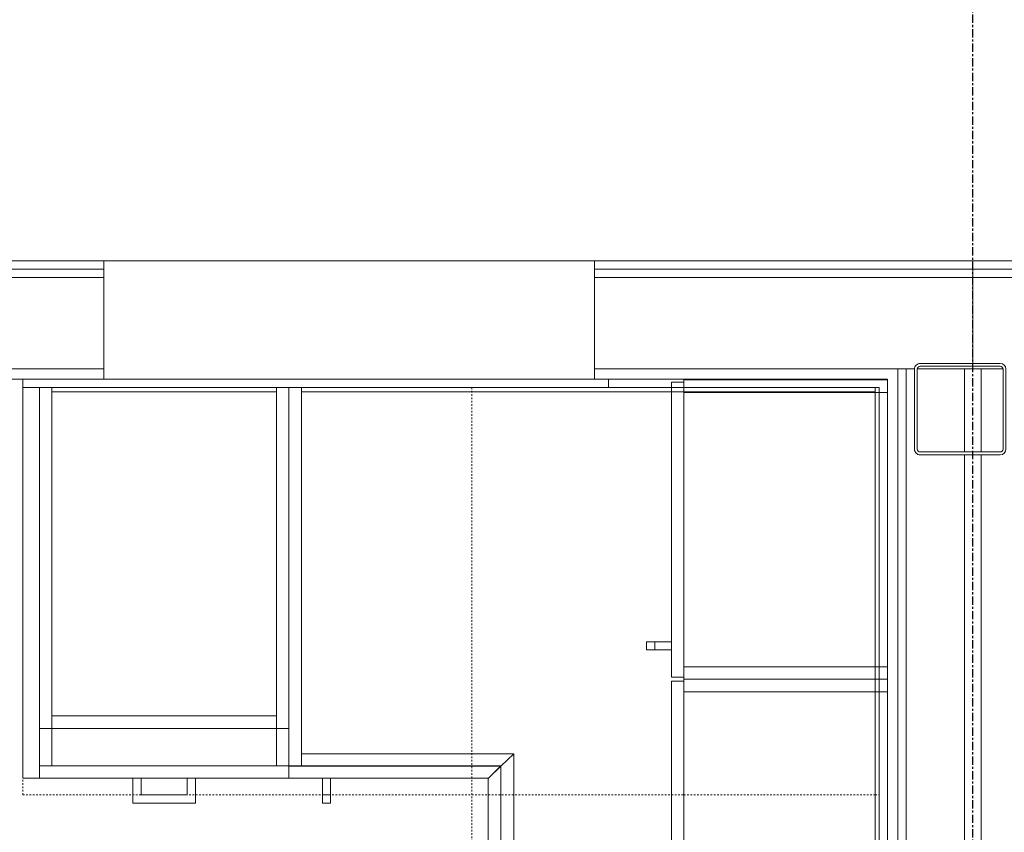
# Model space of a CAD drawing. Units: inches. Extents: x -3395 to -1590, y 10942 to 11849.
# Drawn here: x -2494 to -2435, y 11473 to 11522 of the extents above; entities that cross this region are included whole.
import ezdxf

# ---------------------------------------------------------------- set-up
doc = ezdxf.new("R2010")
doc.units = ezdxf.units.IN
doc.header["$MEASUREMENT"] = 0
doc.linetypes.add('Dash 1_16_', pattern=[0.125, 0.0625, -0.0625])
doc.linetypes.add('Grid Line 1_2_', pattern=[0.875, 0.5, -0.125, 0.125, -0.125])
for name, color, linetype, lineweight in [('0-1', 7, 'Continuous', 5), ('0-2', 7, 'Continuous', 9), ('A-WALL-1', 7, 'Continuous', 9), ('Q-CASE-1', 7, 'Continuous', 9), ('Q-CASE-HDLN-1', 7, 'Dash 1_16_', 9), ('S-COLS', 52, 'Continuous', 9), ('S-GRID-1', 1, 'Grid Line 1_2_', 30)]:
    doc.layers.add(name, color=color, linetype=linetype, lineweight=lineweight)

# ---------------------------------------------------------------- blocks, each defined once
blk = doc.blocks.new('101_W_33rd_St_Shell_rvt-1-CAD_FLOOR PLAN -  1ST')
at = {"layer": 'A-WALL-1'}
for p, q in [((-2489.108, 11507.343), (-2531.858, 11507.343)), ((-2489.108, 11500.218), (-2489.108, 11507.343)), ((-2489.108, 11507.343), (-2459.608, 11507.343)), ((-2436.858, 11507.343), (-2459.608, 11507.343)), ((-2459.608, 11507.343), (-2459.608, 11500.218)), ((-2414.108, 11507.343), (-2436.858, 11507.343)), ((-2436.858, 11507.343), (-2436.858, 11501.171)), ((-2436.858, 11501.171), (-2436.858, 11507.343)), ((-2531.358, 11506.843), (-2489.108, 11506.843)), ((-2459.608, 11506.843), (-2436.858, 11506.843)), ((-2414.108, 11506.843), (-2436.858, 11506.843)), ((-2530.858, 11506.343), (-2489.108, 11506.343)), ((-2459.608, 11506.343), (-2436.858, 11506.343)), ((-2414.108, 11506.343), (-2436.858, 11506.343)), ((-2525.358, 11500.843), (-2489.108, 11500.843)), ((-2459.608, 11500.843), (-2441.983, 11500.843)), ((-2441.983, 11500.843), (-2441.358, 11500.843)), ((-2441.358, 11500.843), (-2441.983, 11500.843)), ((-2441.358, 11500.843), (-2440.858, 11500.843)), ((-2440.858, 11500.843), (-2441.358, 11500.843)), ((-2441.358, 11500.843), (-2441.358, 11092.468)), ((-2440.858, 11500.843), (-2440.358, 11500.843)), ((-2440.358, 11500.843), (-2440.858, 11500.843)), ((-2440.858, 11500.843), (-2440.858, 11092.468)), ((-2440.184, 11500.843), (-2437.358, 11500.843)), ((-2437.358, 11500.843), (-2440.184, 11500.843)), ((-2437.358, 11500.843), (-2436.858, 11500.843)), ((-2436.858, 11500.843), (-2437.358, 11500.843)), ((-2437.358, 11500.843), (-2437.358, 11495.845)), ((-2436.858, 11500.997), (-2436.858, 11500.843)), ((-2436.858, 11500.843), (-2436.858, 11500.997)), ((-2436.858, 11500.843), (-2436.358, 11500.843)), ((-2436.358, 11500.843), (-2436.858, 11500.843)), ((-2436.358, 11500.843), (-2435.05, 11500.843)), ((-2435.05, 11500.843), (-2436.358, 11500.843)), ((-2436.358, 11500.843), (-2436.358, 11495.845)), ((-2524.733, 11500.218), (-2489.108, 11500.218)), ((-2459.608, 11500.218), (-2489.108, 11500.218)), ((-2459.608, 11500.218), (-2441.983, 11500.218)), ((-2441.983, 11500.218), (-2441.983, 11500.174)), ((-2441.983, 11500.174), (-2441.983, 11446.174)), ((-2437.358, 11495.671), (-2437.358, 11092.468)), ((-2436.358, 11495.671), (-2436.358, 11092.468))]:
    blk.add_line(p, q, dxfattribs=at)
blk = doc.blocks.new('197 - 197 x 34_-3539208-CAD_FLOOR PLAN -  1ST')
at = {"layer": 'Q-CASE-1'}
for p, q in [((-22.762, 36), (-22.512, 36)), ((-22.512, 36), (-22.762, 36)), ((-22.762, 36), (-22.512, 36)), ((-22.512, 36), (-11.012, 36)), ((-11.012, 36), (-22.512, 36)), ((-22.512, 36), (-11.012, 36)), ((-11.012, 36), (-0.012, 36)), ((-0.012, 36), (-11.012, 36)), ((-11.012, 36), (-0.012, 36)), ((-0.012, 36), (-0.78, 36)), ((-0.78, 36), (-0.78, 22.521)), ((-0.012, 23.271), (-0.012, 36)), ((-0.012, 23.28), (-0.012, 36)), ((0.755, 36), (-0.012, 36)), ((-0.012, 36), (-0.012, 23.251)), ((-0.012, 23.271), (-0.012, 36)), ((-0.012, 36), (0.738, 36)), ((-0.012, 35.25), (-0.012, 36)), ((-0.012, 36), (-0.012, 35.25)), ((0.755, 24.019), (0.755, 36)), ((0.755, 36), (0.755, 34)), ((-11.012, 35.25), (-22.762, 35.25)), ((-22.512, 35.25), (-22.762, 35.25)), ((-22.762, 35.25), (-11.012, 35.25)), ((-22.512, 35.25), (-22.762, 35.25)), ((-22.762, 35.25), (-22.512, 35.25)), ((-22.762, 35.25), (-22.512, 35.25)), ((-11.012, 35.25), (-22.512, 35.25)), ((-11.012, 35.25), (-22.512, 35.25)), ((-22.512, 35.25), (-11.012, 35.25)), ((-22.512, 35.25), (-22.512, 18.795)), ((-10.262, 35.25), (-11.012, 35.25)), ((-10.262, 35.25), (-11.012, 35.25)), ((-11.012, 35.25), (-10.262, 35.25)), ((-10.262, 35.25), (-11.012, 35.25)), ((-11.012, 35.25), (-10.262, 35.25)), ((-0.78, 35.25), (-10.262, 35.25)), ((-0.012, 35.25), (-10.262, 35.25)), ((-10.262, 35.25), (-0.012, 35.25)), ((-0.012, 35.25), (-10.262, 35.25)), ((-10.262, 35.25), (-0.012, 35.25)), ((-0.78, 35.25), (-0.78, 22.53)), ((-0.012, 23.25), (-0.012, 35.25)), ((-0.012, 35.25), (-0.012, 23.271)), ((0.734, 34), (0.734, 33.512)), ((0.734, 33.512), (0.734, 34)), ((0.734, 34), (0.734, 33.512)), ((0.734, 33.512), (0.734, 34)), ((2.233, 34), (0.755, 34)), ((0.755, 34), (1.734, 34)), ((0.755, 34), (1.734, 34)), ((1.734, 34), (0.755, 34)), ((0.755, 34), (0.755, 33.512)), ((1.734, 34), (1.734, 33.512)), ((1.734, 34), (1.734, 33.512)), ((2.233, 34), (1.734, 34)), ((2.233, 33.512), (2.233, 34)), ((2.233, 33.512), (2.233, 34)), ((0.755, 33.512), (1.734, 33.512)), ((0.755, 33.512), (2.233, 33.512)), ((0.755, 33.512), (1.734, 33.512)), ((1.734, 33.512), (0.755, 33.512)), ((0.755, 33.512), (0.755, 24.019)), ((1.734, 33.512), (2.233, 33.512)), ((10.726, 25.499), (10.238, 25.499)), ((10.238, 25.499), (10.238, 24)), ((10.726, 25.499), (10.238, 25.499)), ((10.238, 25.499), (10.238, 25)), ((10.726, 25), (10.726, 25.499)), ((10.726, 24), (10.726, 25.499)), ((10.238, 25), (10.726, 25)), ((10.238, 24), (10.238, 25)), ((10.238, 24), (10.238, 25)), ((10.238, 25), (10.726, 25)), ((10.238, 25), (10.238, 24)), ((10.726, 24), (10.726, 25)), ((10.726, 24), (10.726, 25)), ((10.726, 25), (10.726, 24)), ((0.734, 24), (-0.034, 23.25)), ((-0.012, 23.251), (0.755, 24.019)), ((0.737, 24), (-0.012, 23.251)), ((-0.012, 23.271), (0.734, 24)), ((12.738, 24), (0.734, 24)), ((0.737, 24), (10.238, 24)), ((10.238, 24), (10.726, 24)), ((10.726, 24), (10.238, 24)), ((10.238, 24), (10.726, 24)), ((10.726, 24), (10.238, 24)), ((10.238, 24), (10.726, 24)), ((10.726, 24), (12.738, 24)), ((12.738, 23.25), (12.738, 24)), ((12.738, 24), (12.738, 23.25)), ((-0.78, 22.521), (-0.034, 23.25)), ((-0.034, 23.25), (12.738, 23.25)), ((12.738, 23.25), (-0.012, 23.25)), ((11.988, 23.25), (-0.012, 23.25)), ((-0.012, 23.25), (11.988, 23.25)), ((12.738, 23.282), (0.019, 23.282)), ((11.988, 0.5), (11.988, 23.25)), ((11.988, 23.25), (11.988, 0.75)), ((11.988, 23.25), (12.738, 23.25)), ((11.988, 23.25), (12.738, 23.25)), ((11.988, 0.5), (11.988, 23.25)), ((11.988, 23.25), (11.988, 0.5)), ((12.738, 23.25), (12.738, 23.282)), ((12.738, 0.5), (12.738, 23.25)), ((12.738, 0.5), (12.738, 23.25)), ((12.738, 23.25), (12.738, 0.5)), ((-0.777, 22.532), (11.988, 22.532)), ((11.988, 22.532), (11.988, 0.75)), ((-22.512, 18.795), (-22.512, 17.295)), ((-22.512, 17.295), (-22.512, 0.795)), ((-22.512, 0.795), (-22.512, 0.5)), ((-22.512, 0.75), (-10.262, 0.75)), ((-22.512, 0.75), (-22.512, 0.5)), ((-10.262, 0.75), (11.988, 0.75)), ((11.988, 0.75), (11.988, 0.5)), ((11.988, 0.75), (11.988, 0.5)), ((11.988, 0.5), (11.988, 0.75)), ((-22.762, 0), (-23.262, 0)), ((-22.762, 0), (-23.262, 0))]:
    blk.add_line(p, q, dxfattribs=at)
blk = doc.blocks.new('OD_CW_Countertop - 36_-3647955-CAD_FLOOR PLAN -  1ST')
at = {"layer": 'Q-CASE-HDLN-1'}
for p, q in [((0.738, 23.5), (0.738, -1)), ((0.738, -1), (39.738, -1)), ((39.738, -1), (40.488, -1)), ((40.488, -1), (51.988, -1)), ((51.988, -1), (52.238, -1))]:
    blk.add_line(p, q, dxfattribs=at)
blk = doc.blocks.new('OD_CW_Countertop - 36_-3647919-CAD_FLOOR PLAN -  1ST')
at = {"layer": 'Q-CASE-HDLN-1'}
for p, q in [((54.738, 11.75), (54.738, 23.5)), ((54.738, -1), (54.738, 11.75)), ((1.238, -1), (54.738, -1))]:
    blk.add_line(p, q, dxfattribs=at)
blk = doc.blocks.new('123000 - Casework - Upper Cabinet - Generic - 302 - 123000 - Casework - Upper Cabinet - Generic - 36_ W x 36_ H-3606529-CAD_FLOOR PLAN -  1ST')
at = {"layer": 'Q-CASE-1'}
for p, q in [((-1.875, 14.499), (-2.363, 14.499)), ((-2.363, 14.499), (-2.363, 13)), ((-2.363, 14.499), (-2.363, 14)), ((-1.875, 14.499), (-2.363, 14.499)), ((-1.875, 13), (-1.875, 14.499)), ((-1.875, 14), (-1.875, 14.499)), ((2.375, 14.499), (1.887, 14.499)), ((1.887, 14.499), (1.887, 13)), ((1.887, 14.499), (1.887, 14)), ((2.375, 14.499), (1.887, 14.499)), ((2.375, 13), (2.375, 14.499)), ((2.375, 14), (2.375, 14.499)), ((-2.363, 14), (-2.363, 13)), ((-2.363, 14), (-2.363, 13)), ((-2.363, 14), (-1.875, 14)), ((-2.363, 14), (-1.875, 14)), ((-2.363, 13), (-2.363, 14)), ((-1.875, 14), (-1.875, 13)), ((-1.875, 14), (-1.875, 13)), ((-1.875, 13), (-1.875, 14)), ((1.887, 14), (1.887, 13)), ((1.887, 14), (1.887, 13)), ((1.887, 14), (2.375, 14)), ((1.887, 14), (2.375, 14)), ((1.887, 13), (1.887, 14)), ((2.375, 14), (2.375, 13)), ((2.375, 14), (2.375, 13)), ((2.375, 13), (2.375, 14)), ((-17.875, 13), (-0.125, 13)), ((-2.363, 13), (-17.875, 13)), ((-17.875, 13), (-17.875, 12.25)), ((-17.875, 12.25), (-17.875, 13)), ((-1.875, 13), (-2.363, 13)), ((-2.363, 13), (-1.875, 13)), ((-1.875, 13), (-2.363, 13)), ((-2.363, 13), (-1.875, 13)), ((-1.875, 13), (-2.363, 13)), ((-0.125, 13), (-1.875, 13)), ((-0.125, 12.25), (-0.125, 13)), ((-0.125, 12.25), (-0.125, 13)), ((0.125, 13), (17.875, 13)), ((1.887, 13), (0.125, 13)), ((0.125, 13), (0.125, 12.25)), ((0.125, 12.25), (0.125, 13)), ((2.375, 13), (1.887, 13)), ((1.887, 13), (2.375, 13)), ((2.375, 13), (1.887, 13)), ((1.887, 13), (2.375, 13)), ((2.375, 13), (1.887, 13)), ((17.875, 13), (2.375, 13)), ((17.875, 12.25), (17.875, 13)), ((17.875, 12.25), (17.875, 13)), ((-18, 0), (-18, 12.25)), ((-18, 12.25), (-18, 0.5)), ((-17.25, 12.25), (-18, 12.25)), ((-17.875, 12.25), (-18, 12.25)), ((-17.875, 12.25), (-17.25, 12.25)), ((-0.125, 12.25), (-17.875, 12.25)), ((-17.25, 12.25), (-17.875, 12.25)), ((-17.25, 12.25), (-0.125, 12.25)), ((-17.25, 0.75), (-17.25, 12.25)), ((-17.25, 12.25), (-17.25, 0)), ((17.25, 12.25), (-17.25, 12.25)), ((-17.25, 12.25), (-17.25, 0.75)), ((-17.25, 0.75), (-17.25, 12.25)), ((-17.25, 12.25), (-0.125, 12.25)), ((-0.125, 12.25), (-17.25, 12.25)), ((-17.25, 12.25), (-17.25, 0.75)), ((-17.25, 0.75), (-17.25, 12.25)), ((-17.25, 12.25), (-0.125, 12.25)), ((-0.125, 12.25), (0.125, 12.25)), ((0.125, 12.25), (-0.125, 12.25)), ((-0.125, 12.25), (0.125, 12.25)), ((0.125, 12.25), (17.25, 12.25)), ((17.875, 12.25), (0.125, 12.25)), ((0.125, 12.25), (17.25, 12.25)), ((17.25, 12.25), (0.125, 12.25)), ((0.125, 12.25), (17.25, 12.25)), ((17.25, 12.25), (17.875, 12.25)), ((17.25, 0), (17.25, 12.25)), ((17.25, 12.25), (17.25, 0.75)), ((18, 12.25), (17.25, 12.25)), ((17.875, 12.25), (17.25, 12.25)), ((17.25, 0.75), (17.25, 12.25)), ((17.25, 12.25), (17.25, 0.75)), ((17.25, 0.75), (17.25, 12.25)), ((17.25, 12.25), (17.25, 0.75)), ((18, 12.25), (17.875, 12.25)), ((18, 0), (18, 12.25)), ((18, 12.25), (18, 0)), ((-17.25, 0.75), (17.25, 0.75)), ((17.25, 0.75), (-17.25, 0.75)), ((-17.25, 0), (-17.25, 0.75)), ((-17.25, 0.75), (-17.25, 0)), ((-17.25, 0), (-17.25, 0.75)), ((-17.25, 0.75), (17.25, 0.75)), ((17.25, 0.75), (-17.25, 0.75)), ((-17.25, 0.75), (17.25, 0.75)), ((17.25, 0.75), (-17.25, 0.75)), ((17.25, 0.75), (17.25, 0)), ((17.25, 0.75), (17.25, 0)), ((17.25, 0.75), (17.25, 0)), ((17.25, 0), (-17.25, 0)), ((17.25, 0), (18, 0)), ((-18, 0), (-17.25, 0))]:
    blk.add_line(p, q, dxfattribs=at)
blk = doc.blocks.new('230 - 15_ x 34_-3539231-CAD_FLOOR PLAN -  1ST')
at = {"layer": 'Q-CASE-1'}
for p, q in [((2.613, 25.5), (-1.137, 25.5)), ((-1.137, 25.5), (-1.137, 24)), ((-1.137, 24), (-1.137, 25.5)), ((-1.137, 25.5), (2.613, 25.5)), ((2.613, 25.5), (-1.137, 25.5)), ((-1.137, 25.5), (-1.137, 24)), ((-1.137, 24), (-1.137, 25.5)), ((-1.137, 25.5), (2.613, 25.5)), ((2.613, 25.5), (-1.137, 25.5)), ((-1.137, 25.5), (-1.137, 24)), ((-1.137, 24), (-1.137, 25.5)), ((-1.137, 25.5), (2.613, 25.5)), ((2.613, 24), (2.613, 25.5)), ((2.613, 25.5), (2.613, 24)), ((2.613, 24), (2.613, 25.5)), ((2.613, 25.5), (2.613, 24)), ((2.613, 24), (2.613, 25.5)), ((2.613, 25.5), (2.613, 24)), ((-0.638, 24), (-0.638, 25.001)), ((2.113, 25.001), (-0.638, 25.001)), ((-0.638, 24), (-0.638, 25.001)), ((-0.638, 25.001), (2.113, 25.001)), ((-0.638, 24), (-0.638, 25.001)), ((2.113, 25.001), (-0.638, 25.001)), ((-0.638, 24), (-0.638, 25.001)), ((-0.638, 25.001), (2.113, 25.001)), ((-0.638, 24), (-0.638, 25.001)), ((2.113, 25.001), (-0.638, 25.001)), ((-0.638, 24), (-0.638, 25.001)), ((-0.638, 25.001), (2.113, 25.001)), ((2.113, 24), (2.113, 25.001)), ((2.113, 25.001), (2.113, 24)), ((2.113, 24), (2.113, 25.001)), ((2.113, 25.001), (2.113, 24)), ((2.113, 24), (2.113, 25.001)), ((2.113, 25.001), (2.113, 24)), ((-1.137, 24), (-6.762, 24)), ((-6.762, 24), (-1.137, 24)), ((-6.762, 24), (-6.762, 23.25)), ((-6.762, 24), (-6.762, 23.25)), ((-1.137, 24), (-6.762, 24)), ((-6.762, 24), (8.238, 24)), ((-6.762, 24), (-6.762, 23.25)), ((-6.762, 24), (-6.762, 23.25)), ((-1.137, 24), (-6.762, 24)), ((-6.762, 24), (-1.137, 24)), ((-6.762, 24), (-6.762, 23.25)), ((-6.762, 24), (-6.762, 23.25)), ((-1.137, 24), (-0.638, 24)), ((-0.638, 24), (-1.137, 24)), ((-1.137, 24), (-0.638, 24)), ((-0.638, 24), (-1.137, 24)), ((-1.137, 24), (-0.638, 24)), ((-0.638, 24), (-1.137, 24)), ((-0.638, 24), (-1.137, 24)), ((-1.137, 24), (-0.638, 24)), ((-0.638, 24), (-1.137, 24)), ((-0.638, 24), (-1.137, 24)), ((-1.137, 24), (-0.638, 24)), ((2.113, 24), (-0.638, 24)), ((-0.638, 24), (2.113, 24)), ((2.113, 24), (-0.638, 24)), ((2.113, 24), (-0.638, 24)), ((-0.638, 24), (2.113, 24)), ((2.113, 24), (2.613, 24)), ((2.613, 24), (2.113, 24)), ((2.113, 24), (2.613, 24)), ((2.613, 24), (2.113, 24)), ((2.113, 24), (2.613, 24)), ((2.613, 24), (2.113, 24)), ((2.613, 24), (2.113, 24)), ((2.113, 24), (2.613, 24)), ((2.613, 24), (2.113, 24)), ((2.613, 24), (2.113, 24)), ((2.113, 24), (2.613, 24)), ((8.238, 24), (2.613, 24)), ((2.613, 24), (8.238, 24)), ((8.238, 24), (2.613, 24)), ((8.238, 24), (2.613, 24)), ((2.613, 24), (8.238, 24)), ((8.238, 23.25), (8.238, 24)), ((8.238, 24), (8.238, 23.25)), ((8.238, 23.25), (8.238, 24)), ((8.238, 24), (8.238, 23.25)), ((8.238, 23.25), (8.238, 24)), ((8.238, 24), (8.238, 23.25)), ((8.238, 23.25), (-6.762, 23.25)), ((-6.762, 23.25), (8.238, 23.25)), ((8.238, 23.25), (-6.762, 23.25)), ((-6.762, 23.25), (8.238, 23.25)), ((-6.762, 0.5), (-6.762, 23.25)), ((-6.762, 23.25), (-6.762, 0.5)), ((-6.762, 23.25), (-6.012, 23.25)), ((-6.762, 23.25), (-6.012, 23.25)), ((8.238, 23.25), (-6.762, 23.25)), ((-6.762, 23.25), (-6.012, 23.25)), ((-6.012, 0.5), (-6.012, 23.25)), ((-6.012, 23.25), (-6.012, 0.5)), ((7.488, 23.25), (-6.012, 23.25)), ((-6.012, 23.25), (-6.012, 0.5)), ((-6.012, 0.5), (-6.012, 23.25)), ((-6.012, 23.25), (7.488, 23.25)), ((-6.012, 23.25), (7.488, 23.25)), ((7.488, 23.25), (-6.012, 23.25)), ((-6.012, 23.25), (-6.012, 0.75)), ((-6.012, 0.75), (-6.012, 23.25)), ((-6.012, 23.25), (7.488, 23.25)), ((7.488, 0.5), (7.488, 23.25)), ((7.488, 23.25), (7.488, 0.5)), ((7.488, 23.25), (8.238, 23.25)), ((7.488, 23.25), (8.238, 23.25)), ((7.488, 0.5), (7.488, 23.25)), ((7.488, 23.25), (7.488, 0.5)), ((7.488, 23.25), (8.238, 23.25)), ((7.488, 0.75), (7.488, 23.25)), ((7.488, 23.25), (7.488, 0.75)), ((8.238, 0.5), (8.238, 23.25)), ((8.238, 23.25), (8.238, 0.5)), ((-6.762, 21), (-6.012, 21)), ((-6.762, 21), (-6.762, 0.5)), ((-6.012, 21), (7.488, 21)), ((7.488, 21), (8.238, 21)), ((8.238, 0.5), (8.238, 21)), ((7.488, 20.25), (-6.012, 20.25)), ((-6.012, 0.75), (-6.012, 20.25)), ((7.488, 20.25), (7.488, 0.75)), ((7.488, 0.75), (-6.012, 0.75)), ((-6.012, 0.75), (7.488, 0.75)), ((7.488, 0.75), (-6.012, 0.75)), ((-6.012, 0.75), (7.488, 0.75)), ((7.488, 0.75), (-6.012, 0.75)), ((-6.012, 0.5), (-6.012, 0.75)), ((-6.012, 0.75), (-6.012, 0.5)), ((7.488, 0.75), (7.488, 0.5)), ((7.488, 0.75), (7.488, 0.5))]:
    blk.add_line(p, q, dxfattribs=at)
blk = doc.blocks.new('Base Cabinet-Filler - Base Cabinet-Filler ADA-3648255-CAD_FLOOR PLAN -  1ST')
at = {"layer": 'Q-CASE-1'}
for p, q in [((1.238, 0), (0.238, 0)), ((0.238, 0), (0.238, -23.5)), ((1.238, -23.5), (1.238, 0))]:
    blk.add_line(p, q, dxfattribs=at)
blk = doc.blocks.new('123000 - Casework - Upper Cabinet - Generic - 301 - 18x36-V134-CAD_FLOOR PLAN -  1ST')
at = {"layer": 'Q-CASE-1'}
for p, q in [((-6.75, 14.499), (-7.238, 14.499)), ((-7.238, 14.499), (-7.238, 13)), ((-7.238, 14.499), (-7.238, 14)), ((-6.75, 14.499), (-7.238, 14.499)), ((-6.75, 13), (-6.75, 14.499)), ((-6.75, 14), (-6.75, 14.499)), ((-7.238, 14), (-7.238, 13)), ((-7.238, 14), (-7.238, 13)), ((-7.238, 14), (-6.75, 14)), ((-7.238, 14), (-6.75, 14)), ((-7.238, 13), (-7.238, 14)), ((-6.75, 14), (-6.75, 13)), ((-6.75, 14), (-6.75, 13)), ((-6.75, 13), (-6.75, 14)), ((-8.875, 13), (-8.875, 12.25)), ((-8.875, 13), (-8.875, 12.25)), ((8.875, 13), (-8.875, 13)), ((-7.238, 13), (-8.875, 13)), ((-6.75, 13), (-7.238, 13)), ((-7.238, 13), (-6.75, 13)), ((-6.75, 13), (-7.238, 13)), ((-7.238, 13), (-6.75, 13)), ((-6.75, 13), (-7.238, 13)), ((8.875, 13), (-6.75, 13)), ((8.875, 12.25), (8.875, 13)), ((8.875, 12.25), (8.875, 13)), ((-8.25, 12.25), (-9, 12.25)), ((-9, 12.25), (-9, 0)), ((-9, 12.25), (-9, 0)), ((-8.875, 12.25), (-9, 12.25)), ((-8.875, 12.25), (-8.25, 12.25)), ((8.875, 12.25), (-8.875, 12.25)), ((-8.25, 12.25), (-8.875, 12.25)), ((8.25, 12.25), (-8.25, 12.25)), ((-8.25, 12.25), (-8.25, 0.75)), ((-8.25, 0.75), (-8.25, 12.25)), ((-8.25, 12.25), (8.25, 12.25)), ((8.25, 12.25), (-8.25, 12.25)), ((-8.25, 12.25), (-8.25, 0.75)), ((-8.25, 0.75), (-8.25, 12.25)), ((-8.25, 12.25), (8.25, 12.25)), ((-8.25, 12.25), (8.25, 12.25)), ((-8.25, 0.75), (-8.25, 12.25)), ((-8.25, 12.25), (-8.25, 0)), ((8.25, 0.75), (8.25, 12.25)), ((8.25, 12.25), (8.25, 0.75)), ((8.25, 0.75), (8.25, 12.25)), ((8.25, 12.25), (8.25, 0.75)), ((8.25, 12.25), (8.875, 12.25)), ((9, 12.25), (8.25, 12.25)), ((8.25, 12.25), (8.25, 0)), ((8.25, 12.25), (8.25, 0.75)), ((8.875, 12.25), (8.25, 12.25)), ((9, 12.25), (8.875, 12.25)), ((9, 0), (9, 12.25)), ((9, 12.25), (9, 0)), ((-8.25, 0.75), (8.25, 0.75)), ((8.25, 0.75), (-8.25, 0.75)), ((-8.25, 0.75), (8.25, 0.75)), ((8.25, 0.75), (-8.25, 0.75)), ((-8.25, 0.75), (8.25, 0.75)), ((8.25, 0.75), (-8.25, 0.75)), ((-8.25, 0), (-8.25, 0.75)), ((-8.25, 0.75), (-8.25, 0)), ((-8.25, 0), (-8.25, 0.75)), ((8.25, 0), (8.25, 0.75)), ((8.25, 0.75), (8.25, 0)), ((8.25, 0.75), (8.25, 0)), ((-8.25, 0), (8.25, 0)), ((-9, 0), (-8.25, 0)), ((8.25, 0), (9, 0))]:
    blk.add_line(p, q, dxfattribs=at)
blk = doc.blocks.new('101_W_33rd_St_Units_rvt-1-CAD_FLOOR PLAN -  1ST')
at = {"layer": 'A-WALL-1'}
for p, q in [((-2493.983, 11500.218), (-2493.983, 11499.718)), ((-2458.764, 11500.218), (-2458.764, 11499.718)), ((-2442.483, 11500.218), (-2442.483, 11500.205)), ((-2442.483, 11500.205), (-2441.983, 11500.205)), ((-2458.764, 11499.718), (-2493.983, 11499.718)), ((-2454.983, 11499.718), (-2458.764, 11499.718)), ((-2442.483, 11499.718), (-2454.983, 11499.718)), ((-2442.483, 11446.174), (-2442.483, 11499.718))]:
    blk.add_line(p, q, dxfattribs=at)
at = {"layer": '0-2'}
for name, p, rotation in [('197 - 197 x 34_-3539208-CAD_FLOOR PLAN -  1ST', (-2465.245, 11500.218), 180), ('123000 - Casework - Upper Cabinet - Generic - 301 - 18x36-V134-CAD_FLOOR PLAN -  1ST', (-2441.983, 11491.174), 89.99999999999909), ('Base Cabinet-Filler - Base Cabinet-Filler ADA-3648255-CAD_FLOOR PLAN -  1ST', (-2492.745, 11476.218), 180), ('230 - 15_ x 34_-3539231-CAD_FLOOR PLAN -  1ST', (-2484.745, 11500.218), 180), ('OD_CW_Countertop - 36_-3647919-CAD_FLOOR PLAN -  1ST', (-2465.983, 11500.956), 270.0000000000011), ('123000 - Casework - Upper Cabinet - Generic - 302 - 123000 - Casework - Upper Cabinet - Generic - 36_ W x 36_ H-3606529-CAD_FLOOR PLAN -  1ST', (-2441.983, 11464.174), 89.99999999999392)]:
    blk.add_blockref(name, p, dxfattribs=dict(at, rotation=rotation))
blk.add_blockref('OD_CW_Countertop - 36_-3647955-CAD_FLOOR PLAN -  1ST', (-2494.721, 11476.218), dxfattribs=at)
blk = doc.blocks.new('HSS-Hollow Structural Section-Column - HSS 5_5X5_5X3_8-4885535-CAD_FLOOR PLAN -  1ST')
at = {"layer": 'S-COLS'}
for p, q in [((-2.75, 2.402), (-2.75, -2.402)), ((-2.75, -2.402), (-2.75, 2.402)), ((-2.576, 2.402), (-2.576, -2.402)), ((-2.576, 2.402), (-2.576, -2.402)), ((2.402, 2.75), (-2.402, 2.75)), ((-2.402, 2.75), (2.402, 2.75)), ((2.402, 2.576), (-2.402, 2.576)), ((2.402, 2.576), (-2.402, 2.576)), ((2.576, -2.402), (2.576, 2.402)), ((2.576, -2.402), (2.576, 2.402)), ((2.75, -2.402), (2.75, 2.402)), ((2.75, 2.402), (2.75, -2.402)), ((-2.402, -2.576), (2.402, -2.576)), ((-2.402, -2.576), (2.402, -2.576)), ((-2.402, -2.75), (2.402, -2.75)), ((2.402, -2.75), (-2.402, -2.75))]:
    blk.add_line(p, q, dxfattribs=at)
for centre, radius, start, end in [((-2.402, 2.402), 0.348, 90, 180), ((-2.402, 2.402), 0.348, 90, 180), ((-2.402, 2.402), 0.174, 90, 180), ((-2.402, 2.402), 0.174, 90, 180), ((2.402, 2.402), 0.348, 360, 90), ((2.402, 2.402), 0.348, 0, 90), ((2.402, 2.402), 0.174, 0, 90), ((2.402, 2.402), 0.174, 0, 90), ((-2.402, -2.402), 0.348, 180, 270), ((-2.402, -2.402), 0.348, 180, 270), ((-2.402, -2.402), 0.174, 180, 270), ((-2.402, -2.402), 0.174, 180, 270), ((2.402, -2.402), 0.174, 270, 0), ((2.402, -2.402), 0.348, 270, 0), ((2.402, -2.402), 0.174, 270, 360), ((2.402, -2.402), 0.348, 270, 0)]:
    blk.add_arc(centre, radius, start, end, dxfattribs=at)

msp = doc.modelspace()

# ---------------------------------------------------------------- linework, layer by layer
at = {"layer": 'S-GRID-1'}
msp.add_line((-2436.858, 10942.403), (-2436.858, 11816.721), dxfattribs=at)

# ---------------------------------------------------------------- block references
at = {"layer": '0-1'}
for name in ['101_W_33rd_St_Shell_rvt-1-CAD_FLOOR PLAN -  1ST', '101_W_33rd_St_Units_rvt-1-CAD_FLOOR PLAN -  1ST']:
    msp.add_blockref(name, (0, 0), dxfattribs=at)
at = {"layer": 'S-COLS', "rotation": 180}
msp.add_blockref('HSS-Hollow Structural Section-Column - HSS 5_5X5_5X3_8-4885535-CAD_FLOOR PLAN -  1ST', (-2437.617, 11498.421), dxfattribs=at)

doc.saveas('drawing.dxf')
